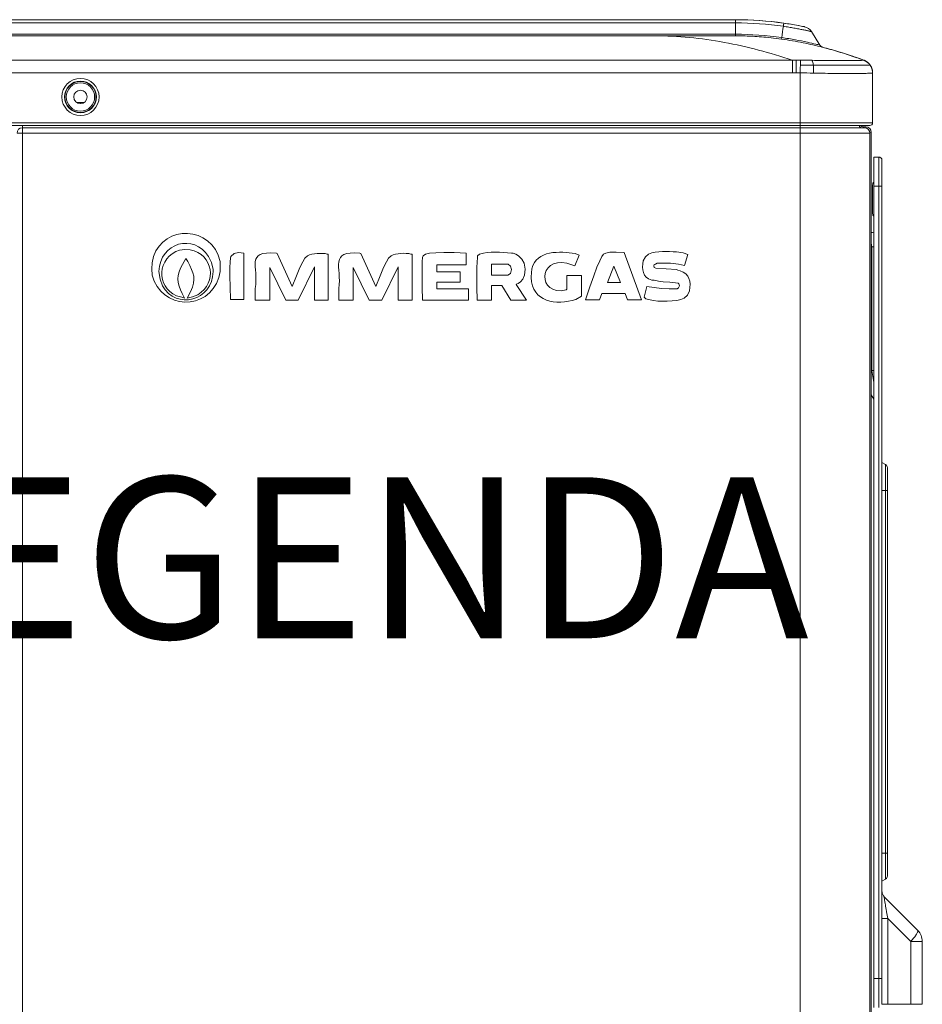
# Model space of a CAD drawing. Units: millimetres. Extents: x -81 to 1567, y 1375 to 2665.
# Drawn here: x 987 to 1322, y 2034 to 2401 of the extents above; entities that cross this region are included whole.
import ezdxf
from ezdxf.enums import TextEntityAlignment as Align

# ---------------------------------------------------------------- set-up
doc = ezdxf.new("R2010")
doc.units = ezdxf.units.MM
doc.layers.get('0').update_dxf_attribs({"lineweight": 15})
doc.layers.add('1', color=7, linetype='Continuous', lineweight=15)
doc.layers.add('Etichetta', color=6, linetype='Continuous', lineweight=15)
doc.styles.add('Etichette', font='arial.ttf', dxfattribs={"height": 60})

msp = doc.modelspace()

# ---------------------------------------------------------------- linework, layer by layer
at = {"linetype": 'Continuous'}
for p, q in [((-30, 2400.9), (1253.06, 2400.9)), ((1253, 2399.73), (-30, 2399.73)), ((1253, 2400.9), (1253, 2395.48)), ((1270.82, 2398.58), (1270.8, 2398.44)), ((1270.83, 2398.65), (1270.82, 2398.58)), ((1270.84, 2399.62), (1270.96, 2399.6)), ((1270.96, 2399.6), (1270.95, 2399.6)), ((1271.03, 2399.59), (1270.96, 2399.6)), ((1270.96, 2399.6), (1271.03, 2399.59)), ((1276.3, 2398.73), (1276.32, 2398.73)), ((1276.3, 2398.73), (1276.38, 2398.72)), ((1276.3, 2398.73), (1276.38, 2398.72)), ((1276.3, 2398.73), (1276.38, 2398.72)), ((1276.38, 2398.72), (1276.32, 2398.73)), ((1276.35, 2398.73), (1276.32, 2398.73)), ((1276.38, 2398.72), (1276.35, 2398.73)), ((1276.38, 2398.72), (1276.4, 2398.72)), ((1276.4, 2398.72), (1276.42, 2398.71)), ((1276.43, 2398.71), (1276.4, 2398.72)), ((1276.42, 2398.71), (1276.43, 2398.71)), ((1276.46, 2398.7), (1276.43, 2398.71)), ((1278.59, 2398.3), (1278.5, 2398.31)), ((1278.61, 2398.29), (1278.59, 2398.3)), ((1278.61, 2398.29), (1278.64, 2398.29)), ((-30, 2395.48), (1253, 2395.48)), ((1223, 2394.9), (0, 2394.9)), ((1227.01, 2394.9), (1223, 2394.9)), ((1233.89, 2394.9), (1227.01, 2394.9)), ((1243.98, 2394.9), (1233.89, 2394.9)), ((1244.21, 2394.9), (1243.98, 2394.9)), ((1250.18, 2394.9), (1244.21, 2394.9)), ((1252.13, 2394.9), (1250.18, 2394.9)), ((1253, 2394.9), (1252.13, 2394.9)), ((1253, 2394.78), (1253, 2395.48)), ((1253, 2394.9), (1254.05, 2394.89)), ((1253.59, 2394.9), (1254.25, 2394.89)), ((1255.31, 2394.87), (1256.02, 2394.86)), ((1281.22, 2396.49), (1284.39, 2391.4)), ((1284.38, 2391.41), (1284.35, 2391.42)), ((1284.39, 2391.4), (1284.35, 2391.41)), ((1284.39, 2391.4), (1284.39, 2391.41)), ((1284.44, 2391.33), (1284.39, 2391.4)), ((1284.4, 2391.39), (1284.39, 2391.4)), ((1285.16, 2390.69), (1285.09, 2390.73)), ((1285.48, 2390.61), (1285.14, 2390.7)), ((1286.08, 2390.46), (1285.48, 2390.61)), ((1274.13, 2385.81), (440, 2385.82)), ((1277, 2381.09), (1277.12, 2385.81)), ((1299.11, 2386.39), (1297.7, 2386.88)), ((1299.61, 2386.21), (1298.87, 2386.47)), ((1300.7, 2385.82), (1299.11, 2386.39)), ((1300.7, 2385.81), (1299.61, 2386.21)), ((1300.71, 2385.82), (1300.7, 2385.81)), ((1300.7, 2385.82), (1300.7, 2385.81)), ((1300.71, 2385.82), (1300.7, 2385.82)), ((1300.7, 2385.82), (1300.71, 2385.82)), ((1300.72, 2385.81), (1300.71, 2385.82)), ((1300.72, 2385.81), (1300.71, 2385.82)), ((1300.71, 2385.82), (1300.72, 2385.81)), ((1300.79, 2385.78), (1300.72, 2385.81)), ((1300.87, 2385.75), (1300.79, 2385.78)), ((1300.95, 2385.72), (1300.86, 2385.75)), ((1301.03, 2385.68), (1300.94, 2385.72)), ((1301.11, 2385.65), (1301.02, 2385.69)), ((1301.19, 2385.61), (1301.09, 2385.65)), ((1302.12, 2385.01), (1302.02, 2385.09)), ((1302.2, 2384.95), (1302.11, 2385.02)), ((1302.28, 2384.88), (1302.19, 2384.95)), ((1302.36, 2384.81), (1302.27, 2384.89)), ((1303.1, 2383.97), (1303.06, 2384.04)), ((1303.12, 2383.94), (1303.1, 2383.97)), ((1303.12, 2383.94), (1303.11, 2383.95)), ((1303.12, 2383.94), (1303.11, 2383.95)), ((1303.17, 2383.88), (1303.12, 2383.94)), ((1303.24, 2383.77), (1303.17, 2383.88)), ((440, 2381.12), (1274.19, 2381.11)), ((1277, 1556.83), (1277, 2381.09)), ((1303.99, 2381.35), (1303.99, 2381.48)), ((1304, 2381.12), (1304, 2381.14)), ((1304, 2381.12), (1304, 2381.11)), ((1304, 2381.12), (1304, 2381.11)), ((1304, 2381.11), (1304, 2381.11)), ((1304, 2362.51), (1304, 2381.11)), ((1007.74, 2370.11), (1010.67, 2370.11)), ((-81, 2362.51), (1304, 2362.51)), ((-80, 2361.51), (1303, 2361.51)), ((987.6, 2361.51), (987.6, 1560.83)), ((1303, 2358.66), (985.6, 2358.66)), ((987.6, 2360.66), (1301, 2360.66)), ((1300.5, 2361.02), (1301.5, 2361.02)), ((1300.5, 2361.02), (1300.5, 2360.66)), ((1301.5, 2360.59), (1301.5, 2361.02)), ((1303.5, 2359.02), (1302.97, 2359.02)), ((1303, 2358.66), (1303, 1560.83)), ((1303.5, 2359.02), (1303.5, 1563.23)), ((1306.3, 2349.73), (1304.5, 2349.73)), ((1304.5, 2349.73), (1304.5, 2338.93)), ((1306.3, 2033.03), (1306.3, 2349.73)), ((1307.5, 2348.53), (1307.5, 2338.93)), ((1304, 2339.39), (1304, 2328.67)), ((1304.5, 2338.93), (1307.5, 2338.93)), ((1304.5, 2338.93), (1304.5, 2033.03)), ((1307.5, 2034.23), (1307.5, 2338.93)), ((1303.7, 2316.35), (1303.5, 2317.83)), ((1303.5, 2316.4), (1303.7, 2316.35)), ((1304.5, 2316.35), (1303.7, 2316.35)), ((1303.7, 2270.29), (1303.7, 2316.35)), ((1303.7, 2270.29), (1303.5, 2270.61)), ((1303.7, 2270.29), (1304.5, 2270.29)), ((1304.5, 2265.82), (1303.7, 2270.29)), ((1304.5, 2259.55), (1303.5, 2261.16)), ((1307.5, 2236), (1308.85, 2235.22)), ((1308.85, 2080.86), (1308.85, 2235.22)), ((1309.5, 2081.99), (1309.5, 2234.1)), ((1309.5, 2225.54), (1307.5, 2225.54)), ((1307.5, 2090.54), (1309.5, 2090.54)), ((1308.85, 2080.86), (1307.5, 2080.08)), ((1320.8, 2061.76), (1308.38, 2074.19)), ((1309.72, 2066.14), (1307.5, 2066.14)), ((1309.72, 2066.14), (1318.2, 2057.66)), ((1309.72, 2066.14), (1309.72, 2034.23)), ((1322.5, 2057.66), (1318.2, 2057.66)), ((1318.2, 2034.23), (1318.2, 2057.66)), ((1322.5, 2057.66), (1322.5, 2034.23)), ((1304.5, 2043.83), (1307.5, 2043.83)), ((1307.5, 2034.23), (1322.5, 2034.23))]:
    msp.add_line(p, q, dxfattribs=at)
for points in [[(1255.31, 2394.87), (1254.66, 2394.88), (1254.02, 2394.89)], [(1298.12, 2386.73), (1297.37, 2387), (1296.61, 2387.26), (1295.84, 2387.52), (1295.07, 2387.77), (1294.29, 2388.03), (1293.51, 2388.28), (1292.72, 2388.53), (1291.92, 2388.78), (1291.12, 2389.02), (1290.31, 2389.27), (1289.49, 2389.51), (1288.67, 2389.74), (1287.84, 2389.98), (1287, 2390.21), (1286.16, 2390.43), (1285.3, 2390.66), (1284.44, 2390.87), (1283.58, 2391.09), (1282.7, 2391.3), (1281.81, 2391.51), (1280.92, 2391.71), (1280.01, 2391.92), (1279.08, 2392.11), (1278.14, 2392.31), (1277.18, 2392.5), (1276.2, 2392.68), (1275.21, 2392.87), (1274.21, 2393.04), (1273.2, 2393.21), (1272.18, 2393.37), (1271.16, 2393.53), (1270.15, 2393.67), (1269.15, 2393.81), (1268.15, 2393.94), (1267.18, 2394.05), (1266.22, 2394.16), (1265.28, 2394.26), (1264.37, 2394.35), (1263.49, 2394.43), (1262.64, 2394.5), (1261.8, 2394.56), (1261, 2394.62), (1260.22, 2394.67), (1259.46, 2394.72), (1258.72, 2394.75), (1258.01, 2394.79), (1257.31, 2394.81), (1256.63, 2394.84), (1255.96, 2394.86)], [(1284.42, 2391.36), (1284.41, 2391.38), (1284.4, 2391.39)], [(1284.46, 2391.3), (1284.45, 2391.31), (1284.44, 2391.33), (1284.43, 2391.34)], [(1285.03, 2390.77), (1284.98, 2390.8), (1284.93, 2390.83), (1284.88, 2390.87), (1284.84, 2390.9), (1284.79, 2390.94), (1284.75, 2390.98), (1284.71, 2391.02), (1284.66, 2391.06), (1284.62, 2391.1), (1284.59, 2391.14), (1284.55, 2391.19), (1284.51, 2391.23), (1284.48, 2391.28), (1284.44, 2391.33)], [(1285.14, 2390.7), (1285.13, 2390.7), (1285.12, 2390.71), (1285.11, 2390.71), (1285.1, 2390.72), (1285.09, 2390.72), (1285.08, 2390.73), (1285.07, 2390.74), (1285.06, 2390.74), (1285.05, 2390.75), (1285.04, 2390.75), (1285.03, 2390.76), (1285.02, 2390.77), (1285.01, 2390.77), (1285, 2390.78), (1284.99, 2390.79), (1284.98, 2390.79), (1284.97, 2390.8), (1284.96, 2390.81), (1284.95, 2390.81), (1284.94, 2390.82), (1284.93, 2390.83), (1284.92, 2390.83), (1284.91, 2390.84), (1284.9, 2390.85), (1284.89, 2390.86), (1284.88, 2390.87), (1284.87, 2390.87), (1284.86, 2390.88), (1284.85, 2390.89), (1284.83, 2390.9), (1284.82, 2390.91), (1284.81, 2390.92), (1284.8, 2390.93), (1284.79, 2390.93), (1284.78, 2390.94), (1284.77, 2390.95), (1284.76, 2390.96), (1284.75, 2390.97), (1284.74, 2390.98), (1284.73, 2390.99), (1284.72, 2391), (1284.71, 2391.01), (1284.69, 2391.02), (1284.68, 2391.03), (1284.67, 2391.04), (1284.66, 2391.06), (1284.65, 2391.07), (1284.64, 2391.08), (1284.63, 2391.09), (1284.62, 2391.1), (1284.61, 2391.11), (1284.6, 2391.13), (1284.59, 2391.14), (1284.58, 2391.15), (1284.57, 2391.16), (1284.55, 2391.17), (1284.54, 2391.19), (1284.53, 2391.2), (1284.52, 2391.21), (1284.51, 2391.23), (1284.5, 2391.24), (1284.49, 2391.26), (1284.48, 2391.27), (1284.47, 2391.28)], [(1285.18, 2390.69), (1285.13, 2390.71), (1285.08, 2390.74), (1285.03, 2390.77)], [(1297.7, 2386.88), (1297.01, 2387.12), (1296.32, 2387.36), (1295.62, 2387.59), (1294.92, 2387.83), (1294.21, 2388.06), (1293.5, 2388.29), (1292.78, 2388.51), (1292.06, 2388.74), (1291.33, 2388.96), (1290.6, 2389.18), (1289.86, 2389.4), (1289.11, 2389.62), (1288.36, 2389.83), (1287.61, 2390.04), (1286.85, 2390.25), (1286.08, 2390.46)], [(1302.02, 2385.09), (1301.94, 2385.15), (1301.85, 2385.21), (1301.77, 2385.27), (1301.68, 2385.33), (1301.6, 2385.38), (1301.52, 2385.43), (1301.43, 2385.48), (1301.35, 2385.52), (1301.27, 2385.57), (1301.17, 2385.62)], [(1302.04, 2385.08), (1301.96, 2385.13), (1301.88, 2385.19), (1301.8, 2385.25), (1301.73, 2385.3), (1301.65, 2385.35), (1301.57, 2385.4), (1301.49, 2385.45), (1301.41, 2385.49), (1301.33, 2385.54), (1301.25, 2385.58)], [(1302.95, 2384.18), (1302.88, 2384.26), (1302.82, 2384.34), (1302.75, 2384.42), (1302.68, 2384.5), (1302.6, 2384.58), (1302.52, 2384.65), (1302.44, 2384.73), (1302.35, 2384.82)], [(1303.99, 2381.47), (1303.97, 2381.59), (1303.96, 2381.71), (1303.94, 2381.83), (1303.92, 2381.96), (1303.9, 2382.08), (1303.87, 2382.2), (1303.84, 2382.33), (1303.81, 2382.45), (1303.78, 2382.57), (1303.74, 2382.69), (1303.7, 2382.82), (1303.65, 2382.93), (1303.6, 2383.05), (1303.55, 2383.17), (1303.5, 2383.28), (1303.44, 2383.4), (1303.39, 2383.51), (1303.33, 2383.61), (1303.27, 2383.72), (1303.2, 2383.82), (1303.14, 2383.92), (1303.07, 2384.01), (1303, 2384.11), (1302.93, 2384.2), (1302.86, 2384.28), (1302.79, 2384.37), (1302.72, 2384.45), (1302.65, 2384.53), (1302.58, 2384.6), (1302.5, 2384.68), (1302.43, 2384.75)], [(1303.99, 2381.48), (1303.98, 2381.52), (1303.98, 2381.56), (1303.98, 2381.59), (1303.97, 2381.63), (1303.97, 2381.67), (1303.96, 2381.71), (1303.96, 2381.74), (1303.95, 2381.78), (1303.95, 2381.82), (1303.94, 2381.86), (1303.94, 2381.9), (1303.93, 2381.94), (1303.92, 2381.98), (1303.92, 2382.02), (1303.91, 2382.06), (1303.9, 2382.1), (1303.89, 2382.14), (1303.88, 2382.18), (1303.87, 2382.23), (1303.86, 2382.27), (1303.85, 2382.31), (1303.84, 2382.36), (1303.83, 2382.4), (1303.82, 2382.45), (1303.81, 2382.49), (1303.79, 2382.54), (1303.78, 2382.58), (1303.77, 2382.63), (1303.75, 2382.67), (1303.74, 2382.72), (1303.72, 2382.77), (1303.7, 2382.81), (1303.69, 2382.86), (1303.67, 2382.9), (1303.65, 2382.95), (1303.63, 2383), (1303.61, 2383.05), (1303.59, 2383.09), (1303.57, 2383.14), (1303.55, 2383.19), (1303.53, 2383.24), (1303.51, 2383.28), (1303.48, 2383.33), (1303.46, 2383.38), (1303.43, 2383.43), (1303.41, 2383.48), (1303.38, 2383.53), (1303.35, 2383.58), (1303.32, 2383.63), (1303.29, 2383.68), (1303.26, 2383.73)], [(1303.99, 2381.37), (1303.99, 2381.41), (1303.99, 2381.44)], [(1304, 2381.11), (1304, 2381.23), (1303.99, 2381.37)], [(1304, 2381.26), (1304, 2381.28), (1303.99, 2381.32)]]:
    msp.add_lwpolyline(points, dxfattribs=at)
for radius in [6.92, 5.92, 5.78, 5.28, 2.5]:
    msp.add_circle((1009.21, 2372.13), radius, dxfattribs=at)
for centre, radius, start, end in [((1252.78, 2272.67), 128.23, 81.8529, 89.9019), ((1252.79, 2272.76), 126.96, 81.8427, 89.9041), ((1252.78, 2272.75), 128.15, 81.9022, 89.8756), ((1251.2, 2261.12), 139.88, 79.659, 81.8849), ((1251.2, 2261.09), 139.92, 79.6637, 81.8518), ((1251.38, 2262.19), 138.8, 79.6584, 81.8605), ((1250.4, 2256.69), 144.38, 78.7756, 79.6346), ((1277.83, 2394.37), 4, 31.9466, 78.2884), ((1253, 2283.17), 111.73, 89.6956, 89.9999), ((1252.99, 2281.97), 112.92, 89.1497, 89.3595), ((1252.98, 2281.57), 113.33, 88.96, 89.1497), ((1252.97, 2280.89), 114.01, 88.5875, 88.8643), ((1286.08, 2392.47), 2, 212.2241, 212.4892), ((1286.08, 2392.46), 2, 211.9633, 212.2302), ((1286.08, 2392.47), 2, 212.4731, 215.5084), ((1286.09, 2392.46), 2, 214.3472, 215.5895), ((1286.08, 2392.47), 2, 238.0948, 243.087), ((1287.91, 3476.92), 1092.99, 269.43167, 269.68547), ((1239.09, 2216.18), 180.48, 70.0405, 70.6397), ((1299.14, 2381.51), 4.58, 69.3678, 69.8045), ((1300.66, 2385.65), 0.174, 67.4829, 69.8528), ((1299.13, 2381.47), 4.63, 68.5891, 69.3673), ((1299.33, 2381.34), 4.59, 35.1224, 36.4575), ((1299.24, 2381.28), 4.71, 33.2218, 34.4777), ((1275.1, 2308.66), 72.46, 89.6114, 90.715), ((1275.12, 2310.43), 70.68, 88.4788, 89.6222), ((1303.33, 3690.12), 1309.29, 268.84773, 269.06878), ((1299.4, 2381.12), 4.6, 0.0033, 1.4543), ((1299.42, 2381.11), 4.58, 0.1475, 0.7339), ((1008.62, 2372.13), 2.6, 286.2545, 308.8605), ((1300, 2361.66), 1, 188.604, 270), ((1300.5, 2362.02), 1, 210.6427, 270), ((1303, 2362.51), 1, 270, 0), ((987.6, 2358.66), 2, 90, 180), ((1301, 2358.66), 2, 0, 90), ((1301.5, 2359.02), 2, 0, 90), ((1306.3, 2348.53), 1.2, 4.0076, 90), ((1306.3, 2348.54), 1.2, 83.9554, 89.9811), ((1306.3, 2348.53), 1.2, 0.0189, 6.0446), ((1305.3, 2339.39), 1.3, 127.9847, 180), ((1305.3, 2328.67), 1.3, 180, 232.0153), ((1303.7, 2324.42), 2.8, 265.9033, 286.6023), ((1308.2, 2234.1), 1.3, 0, 60), ((1308.2, 2081.99), 1.3, 300, 0), ((1310.5, 2076.31), 3, 183.329, 225), ((1316.7, 2057.66), 5.8, 0, 45)]:
    msp.add_arc(centre, radius, start, end, dxfattribs=at)
for points in [[(1270.8, 2398.44), (1270.61, 2397.03), (1270.41, 2395.63), (1270.21, 2394.22)], [(1253, 2395.48), (1258.75, 2395.48), (1264.51, 2395.04), (1270.21, 2394.22)], [(1285.14, 2390.7), (1284.84, 2390.86), (1284.57, 2391.11), (1284.39, 2391.4)], [(1285.02, 2390.77), (1284.8, 2390.91), (1284.6, 2391.1), (1284.45, 2391.31)], [(1285.06, 2390.75), (1284.83, 2390.89), (1284.62, 2391.08), (1284.46, 2391.3)], [(1274.16, 2385.79), (1274.15, 2385.79), (1274.14, 2385.8), (1274.13, 2385.81)], [(1274.16, 2385.79), (1274.65, 2385.8), (1275.14, 2385.82), (1275.62, 2385.82)], [(1275.62, 2385.82), (1276.12, 2385.82), (1276.62, 2385.82), (1277.12, 2385.81)], [(1300.63, 2385.81), (1300.65, 2385.82), (1300.67, 2385.82), (1300.69, 2385.82)], [(1303.18, 2383.86), (1303.65, 2383.13), (1303.94, 2382.26), (1303.99, 2381.4)], [(1304, 2381.09), (1304, 2381.14), (1304, 2381.19), (1304, 2381.23)]]:
    msp.add_open_spline(points, degree=3, dxfattribs=at)
for points, knots in [([(1281.22, 2396.49), (1281.21, 2396.49), (1281.19, 2396.49), (1281.15, 2396.5), (1281.08, 2396.51), (1280.94, 2396.54), (1280.71, 2396.6), (1280.35, 2396.67), (1279.91, 2396.77), (1279.38, 2396.88), (1278.76, 2397), (1277.8, 2397.2), (1276.45, 2397.46), (1274.68, 2397.79), (1272.78, 2398.12), (1271.47, 2398.33), (1270.8, 2398.44)], [0, 0, 0, 0, 0.001504, 0.005548, 0.012094, 0.021094, 0.046257, 0.080609, 0.123708, 0.17509, 0.234283, 0.300784, 0.452882, 0.624556, 0.809071, 1, 1, 1, 1]), ([(1270.95, 2399.6), (1270.96, 2399.6), (1270.94, 2399.57), (1270.95, 2399.53), (1270.93, 2399.45), (1270.92, 2399.34), (1270.9, 2399.21), (1270.87, 2398.97), (1270.85, 2398.78), (1270.83, 2398.65)], [0, 0, 0, 0, 0.016969, 0.066973, 0.148924, 0.261716, 0.404268, 0.575535, 1, 1, 1, 1]), ([(1223, 2394.9), (1231.62, 2394.9), (1249.01, 2393.12), (1265.83, 2388.59), (1274.13, 2385.81)], [0, 0, 0, 0, 0.496263, 1, 1, 1, 1]), ([(1270.12, 2393.68), (1270.12, 2393.7), (1270.15, 2393.88), (1270.19, 2394.06), (1270.21, 2394.22)], [0, 0, 0, 0, 0.139979, 1, 1, 1, 1]), ([(1284.35, 2391.41), (1283.88, 2391.54), (1282.36, 2391.92), (1279.36, 2392.61), (1275.13, 2393.47), (1271.93, 2393.98), (1270.21, 2394.22)], [0, 0, 0, 0, 0.101661, 0.325442, 0.639201, 1, 1, 1, 1]), ([(1274.16, 2385.79), (1274.18, 2385.68), (1274.17, 2385.44), (1274.18, 2385.02), (1274.18, 2384.52), (1274.18, 2383.7), (1274.19, 2382.56), (1274.19, 2381.61), (1274.19, 2381.11)], [0, 0, 0, 0, 0.068641, 0.15829, 0.266539, 0.391654, 0.681621, 1, 1, 1, 1]), ([(1275.62, 2385.82), (1275.62, 2385.58), (1275.62, 2384.97), (1275.6, 2383.4), (1275.6, 2382.07), (1275.59, 2381.11)], [0, 0, 0, 0, 0.154816, 0.38903, 1, 1, 1, 1]), ([(1277.12, 2385.81), (1277.49, 2385.81), (1278.94, 2385.79), (1280.39, 2385.78), (1281.47, 2385.77)], [0, 0, 0, 0, 0.251796, 1, 1, 1, 1]), ([(1281.47, 2385.77), (1282.76, 2385.75), (1285.24, 2385.74), (1288.82, 2385.73), (1292.05, 2385.72), (1294.85, 2385.72), (1296.87, 2385.72), (1298.22, 2385.73), (1299.01, 2385.74), (1299.64, 2385.75), (1300.11, 2385.76), (1300.42, 2385.79), (1300.58, 2385.8), (1300.63, 2385.81)], [0, 0, 0, 0, 0.201075, 0.389382, 0.559697, 0.707101, 0.82749, 0.876568, 0.917758, 0.950818, 0.975585, 0.991955, 1, 1, 1, 1]), ([(1281.47, 2385.77), (1281.52, 2385.67), (1281.62, 2385.44), (1281.79, 2384.84), (1281.87, 2384.32), (1281.91, 2383.95)], [0, 0, 0, 0, 0.167483, 0.393601, 1, 1, 1, 1]), ([(1281.91, 2383.95), (1283.35, 2383.94), (1286.13, 2383.93), (1290.12, 2383.92), (1293.72, 2383.91), (1296.44, 2383.91), (1298.34, 2383.91), (1299.53, 2383.92), (1300.56, 2383.92), (1301.42, 2383.93), (1302.02, 2383.93), (1302.41, 2383.94), (1302.63, 2383.95), (1302.81, 2383.95), (1302.94, 2383.96), (1303.02, 2383.97), (1303.07, 2383.97), (1303.08, 2383.98)], [0, 0, 0, 0, 0.203369, 0.393629, 0.565875, 0.7145, 0.778454, 0.835024, 0.883776, 0.924258, 0.956218, 0.968975, 0.979571, 0.987988, 0.994206, 0.998207, 1, 1, 1, 1]), ([(1281.91, 2383.95), (1281.97, 2383.48), (1282.04, 2382.5), (1282.06, 2381.51), (1282.05, 2381)], [0, 0, 0, 0, 0.475488, 1, 1, 1, 1]), ([(1303.08, 2383.98), (1302.93, 2384.19), (1302.26, 2384.98), (1301.36, 2385.56), (1300.63, 2385.81)], [0, 0, 0, 0, 0.251405, 1, 1, 1, 1]), ([(1300.69, 2385.82), (1300.7, 2385.82), (1300.7, 2385.81), (1300.71, 2385.81), (1300.72, 2385.81)], [0, 0, 0, 0, 0.445514, 1, 1, 1, 1]), ([(1304, 2381.11), (1304, 2382.12), (1303.36, 2384.18), (1301.64, 2385.47), (1300.69, 2385.82)], [0, 0, 0, 0, 0.499343, 1, 1, 1, 1]), ([(1300.72, 2385.81), (1300.73, 2385.81), (1300.73, 2385.8), (1300.74, 2385.8), (1300.74, 2385.8)], [0, 0, 0, 0, 0.493885, 1, 1, 1, 1]), ([(1304, 2381.11), (1304, 2382.11), (1303.37, 2384.14), (1301.68, 2385.44), (1300.75, 2385.79)], [0, 0, 0, 0, 0.499998, 1, 1, 1, 1]), ([(1304, 2381.12), (1304, 2382.1), (1303.39, 2384.12), (1301.73, 2385.42), (1300.81, 2385.78)], [0, 0, 0, 0, 0.5, 1, 1, 1, 1]), ([(1300.81, 2385.78), (1301.71, 2385.42), (1303.34, 2384.16), (1303.97, 2382.2), (1304, 2381.23)], [0, 0, 0, 0, 0.499998, 1, 1, 1, 1]), ([(1304, 2381.23), (1303.99, 2381.43), (1303.9, 2382.4), (1303.52, 2383.35), (1303.08, 2383.98)], [0, 0, 0, 0, 0.203986, 1, 1, 1, 1]), ([(1303.08, 2383.97), (1303.08, 2383.98), (1303.09, 2383.98), (1303.09, 2383.98), (1303.09, 2383.98)], [0, 0, 0, 0, 0.574744, 1, 1, 1, 1]), ([(1303.1, 2383.97), (1303.11, 2383.96), (1303.11, 2383.96), (1303.11, 2383.96), (1303.11, 2383.95)], [0, 0, 0, 0, 0.510199, 1, 1, 1, 1]), ([(1303.11, 2383.95), (1303.11, 2383.95), (1303.12, 2383.95), (1303.12, 2383.94), (1303.12, 2383.94)], [0, 0, 0, 0, 0.667429, 1, 1, 1, 1]), ([(1303.97, 2381.06), (1303.9, 2381.04), (1303.7, 2381.02), (1303.32, 2380.98), (1302.75, 2380.95), (1302, 2380.92), (1301.07, 2380.9), (1299.51, 2380.88), (1297.19, 2380.86), (1294, 2380.87), (1290.33, 2380.89), (1286.3, 2380.93), (1283.49, 2380.97), (1282.05, 2381)], [0, 0, 0, 0, 0.009408, 0.027193, 0.053302, 0.087575, 0.129781, 0.179632, 0.300843, 0.447852, 0.616583, 0.802352, 1, 1, 1, 1]), ([(1304, 2381.09), (1304, 2381.08), (1303.98, 2381.07), (1303.97, 2381.07), (1303.97, 2381.06)], [0, 0, 0, 0, 0.633791, 1, 1, 1, 1]), ([(1307.49, 2348.66), (1307.46, 2348.92), (1307.22, 2349.45), (1306.69, 2349.7), (1306.42, 2349.73)], [0, 0, 0, 0, 0.5, 1, 1, 1, 1]), ([(1308.38, 2074.19), (1308.34, 2074.23), (1308.34, 2073.91), (1308.37, 2073.74), (1308.42, 2073.32), (1308.48, 2072.88), (1308.6, 2072.16), (1308.76, 2071.19), (1308.98, 2069.97), (1309.3, 2068.28), (1309.55, 2067), (1309.72, 2066.14)], [0, 0, 0, 0, 0.021229, 0.055146, 0.102344, 0.159719, 0.224419, 0.367628, 0.521011, 0.679193, 1, 1, 1, 1]), ([(1318.2, 2057.66), (1318.63, 2058.12), (1319.22, 2058.8), (1319.92, 2059.7), (1320.32, 2060.29), (1320.63, 2060.8), (1320.81, 2061.21), (1320.89, 2061.53), (1320.85, 2061.71), (1320.8, 2061.76)], [0, 0, 0, 0, 0.376431, 0.541898, 0.685874, 0.804635, 0.895697, 0.958825, 1, 1, 1, 1])]:
    msp.add_open_spline(points, degree=3, knots=knots, dxfattribs=at)
at = {"layer": '1', "ltscale": 6}
for p, q in [((1066.43, 2313.81), (1065.22, 2312.77)), ((1068, 2314.2), (1066.43, 2313.81)), ((1070.03, 2313.98), (1068, 2314.2)), ((1070.03, 2313.98), (1070.03, 2296.71)), ((1087.94, 2301.54), (1082.4, 2313.81)), ((1113.53, 2313.81), (1119.16, 2301.54)), ((1139.1, 2313.92), (1137.63, 2313.54)), ((1141.42, 2314.07), (1139.1, 2313.92)), ((1144.46, 2314.2), (1141.42, 2314.07)), ((1148.34, 2314.2), (1144.46, 2314.2)), ((1152.77, 2313.98), (1148.34, 2314.2)), ((1152.77, 2309.63), (1152.77, 2313.98)), ((1170.3, 2313.92), (1169.85, 2313.98)), ((1171.24, 2313.54), (1170.3, 2313.92)), ((1204.67, 2313.98), (1203.85, 2313.54)), ((1206.24, 2314.34), (1204.67, 2313.98)), ((1208.55, 2314.34), (1206.24, 2314.34)), ((1211.6, 2314.2), (1208.55, 2314.34)), ((1217.96, 2296.6), (1211.6, 2314.2)), ((1064.94, 2310.77), (1064.86, 2308.46)), ((1065.05, 2312.13), (1064.94, 2310.77)), ((1065.22, 2312.77), (1065.05, 2312.13)), ((1101.42, 2313.54), (1101.42, 2296.43)), ((1122.02, 2308.57), (1123.13, 2310.77)), ((1123.13, 2310.77), (1123.87, 2312.13)), ((1132.63, 2296.43), (1132.63, 2313.54)), ((1136.52, 2312.35), (1136.42, 2310.83)), ((1136.42, 2310.83), (1136.42, 2301.26)), ((1136.7, 2312.99), (1136.52, 2312.35)), ((1137.63, 2313.54), (1136.7, 2312.99)), ((1156.84, 2310.77), (1156.73, 2308.46)), ((1156.92, 2312.24), (1156.84, 2310.77)), ((1157.01, 2312.99), (1156.92, 2312.24)), ((1172.26, 2312.9), (1171.24, 2313.54)), ((1173.45, 2311.76), (1172.26, 2312.9)), ((1174.38, 2310.19), (1173.45, 2311.76)), ((1174.66, 2307.97), (1174.38, 2310.19)), ((1193.21, 2309.26), (1194.78, 2313.16)), ((1202.54, 2311.11), (1201.43, 2308.73)), ((1203.28, 2312.77), (1202.54, 2311.11)), ((1203.85, 2313.54), (1203.28, 2312.77)), ((1234.03, 2309.37), (1235.23, 2313.42)), ((1064.86, 2308.46), (1064.86, 2305.42)), ((1079.72, 2296.43), (1079.72, 2308.62)), ((1079.72, 2308.62), (1085.63, 2296.43)), ((1096.26, 2308.83), (1090.25, 2296.43)), ((1096.26, 2296.43), (1096.26, 2308.83)), ((1116.66, 2296.43), (1110.75, 2308.62)), ((1110.75, 2296.43), (1110.75, 2308.62)), ((1120.73, 2305.48), (1122.02, 2308.57)), ((1121.37, 2296.43), (1127.46, 2308.83)), ((1127.46, 2308.83), (1127.46, 2296.43)), ((1141.88, 2306.99), (1141.88, 2309.63)), ((1141.88, 2309.63), (1152.77, 2309.63)), ((1150.55, 2306.99), (1141.88, 2306.99)), ((1150.55, 2303.11), (1150.55, 2306.99)), ((1156.73, 2308.46), (1156.73, 2301.26)), ((1162.2, 2305.75), (1162.2, 2309.91)), ((1162.2, 2309.91), (1168.38, 2309.91)), ((1169.2, 2306.4), (1168.27, 2305.75)), ((1168.38, 2309.91), (1169.2, 2309.11)), ((1169.2, 2309.11), (1169.58, 2307.81)), ((1169.58, 2307.81), (1169.2, 2306.4)), ((1174.46, 2305.75), (1174.66, 2307.97)), ((1201.43, 2308.73), (1200.24, 2305.48)), ((1205.32, 2302.98), (1207.72, 2309.11)), ((1207.72, 2309.11), (1210.21, 2302.98)), ((1222.58, 2309.2), (1222.76, 2309.76)), ((1222.76, 2308.62), (1222.58, 2309.2)), ((1222.76, 2309.76), (1223.23, 2309.91)), ((1223.31, 2308.34), (1222.76, 2308.62)), ((1223.31, 2308.34), (1231.07, 2307.81)), ((1064.86, 2305.42), (1064.94, 2301.42)), ((1119.16, 2301.54), (1120.73, 2305.48)), ((1141.88, 2303.11), (1150.55, 2303.11)), ((1141.88, 2303.11), (1141.88, 2300.61)), ((1168.27, 2305.75), (1162.2, 2305.75)), ((1172.16, 2302.61), (1172.98, 2303.26)), ((1172.98, 2303.26), (1173.81, 2304.3)), ((1173.81, 2304.3), (1174.46, 2305.75)), ((1190.18, 2305.69), (1190.18, 2300.51)), ((1195.62, 2305.69), (1190.18, 2305.69)), ((1195.62, 2305.69), (1195.62, 2297.9)), ((1200.24, 2305.48), (1198.76, 2301.42)), ((1210.21, 2302.98), (1205.32, 2302.98)), ((1223.31, 2303.75), (1224.34, 2303.54)), ((1224.34, 2303.54), (1226.1, 2303.26)), ((1226.1, 2303.26), (1228.49, 2303.11)), ((1228.49, 2303.11), (1231.63, 2302.72)), ((1231.63, 2302.72), (1231.91, 2302.57)), ((1064.94, 2301.42), (1065.05, 2296.71)), ((1136.42, 2301.26), (1136.52, 2296.43)), ((1153.6, 2300.61), (1141.88, 2300.61)), ((1153.6, 2300.61), (1153.6, 2296.43)), ((1156.73, 2301.26), (1156.84, 2296.43)), ((1162.2, 2301.97), (1162.2, 2296.43)), ((1162.2, 2301.97), (1165.98, 2301.97)), ((1169.39, 2296.43), (1165.98, 2301.97)), ((1171.33, 2302.34), (1171.52, 2302.45)), ((1175.2, 2296.43), (1171.33, 2302.34)), ((1171.52, 2302.45), (1172.16, 2302.61)), ((1198.76, 2301.42), (1197.1, 2296.6)), ((1218.98, 2297.53), (1219.99, 2301.54)), ((1222.76, 2301.16), (1219.99, 2301.54)), ((1225.43, 2300.77), (1222.76, 2301.16)), ((1228.31, 2300.61), (1225.43, 2300.77)), ((1231.26, 2300.68), (1228.31, 2300.61)), ((1231.82, 2301), (1231.26, 2300.68)), ((1232.1, 2301.8), (1231.82, 2301)), ((1231.91, 2302.57), (1232.1, 2301.8)), ((1070.03, 2296.71), (1065.05, 2296.71)), ((1079.72, 2296.43), (1074.27, 2296.43)), ((1085.63, 2296.43), (1090.25, 2296.43)), ((1096.26, 2296.43), (1101.42, 2296.43)), ((1110.75, 2296.43), (1105.4, 2296.43)), ((1121.37, 2296.43), (1116.66, 2296.43)), ((1127.46, 2296.43), (1132.63, 2296.43)), ((1153.6, 2296.43), (1136.52, 2296.43)), ((1162.2, 2296.43), (1156.84, 2296.43)), ((1169.39, 2296.43), (1175.2, 2296.43)), ((1202.35, 2296.6), (1197.1, 2296.6)), ((1203.28, 2298.93), (1202.35, 2296.6)), ((1203.28, 2298.93), (1211.96, 2298.93)), ((1212.79, 2296.6), (1211.96, 2298.93)), ((1217.96, 2296.6), (1212.79, 2296.6))]:
    msp.add_line(p, q, dxfattribs=at)
for points in [[(1060.51, 2313.16), (1055.43, 2325.25), (1037.9, 2323.55), (1035.87, 2310.41)], [(1038.36, 2307.16), (1038.89, 2318.04), (1051.35, 2321.3), (1056.91, 2312.77)], [(1046.12, 2315.11), (1037.79, 2312.48), (1037.15, 2301.3), (1045.01, 2298.12)], [(1048.04, 2315.38), (1048.04, 2315.38), (1046.12, 2315.11), (1046.12, 2315.11)], [(1049.98, 2315.2), (1049.98, 2315.2), (1048.04, 2315.38), (1048.04, 2315.38)], [(1052.85, 2298.47), (1060.27, 2302.88), (1058.59, 2313.62), (1049.98, 2315.2)], [(1074.27, 2300.77), (1075.68, 2309.16), (1070.26, 2314.85), (1082.12, 2313.92)], [(1082.12, 2313.92), (1082.12, 2313.92), (1082.4, 2313.81), (1082.4, 2313.81)], [(1093.76, 2312.99), (1095.52, 2314), (1099.07, 2314.08), (1101.05, 2313.62)], [(1105.4, 2300.77), (1106.41, 2308.76), (1101.75, 2314.94), (1113.16, 2313.92)], [(1113.16, 2313.92), (1113.16, 2313.92), (1113.53, 2313.81), (1113.53, 2313.81)], [(1124.88, 2312.99), (1126.68, 2313.94), (1130.18, 2314.12), (1132.18, 2313.62)], [(1169.58, 2313.98), (1165.77, 2314.25), (1161.41, 2314.88), (1157.74, 2313.54)], [(1169.85, 2313.98), (1169.85, 2313.98), (1169.58, 2313.98), (1169.58, 2313.98)], [(1193.31, 2313.81), (1187.79, 2314.64), (1178.8, 2315.26), (1177.24, 2308.08)], [(1194.78, 2313.16), (1194.78, 2313.16), (1193.31, 2313.81), (1193.31, 2313.81)], [(1231.07, 2314.47), (1227.7, 2314.44), (1223.77, 2315.07), (1220.63, 2313.54)], [(1233.47, 2314.07), (1233.47, 2314.07), (1231.07, 2314.47), (1231.07, 2314.47)], [(1235.23, 2313.42), (1235.23, 2313.42), (1233.47, 2314.07), (1233.47, 2314.07)], [(1035.87, 2310.41), (1035.87, 2310.41), (1035.76, 2308.08), (1035.76, 2308.08)], [(1047.22, 2309.76), (1047.22, 2309.76), (1048.4, 2311.97), (1048.4, 2311.97)], [(1049.15, 2310.83), (1049.15, 2310.83), (1048.4, 2311.97), (1048.4, 2311.97)], [(1050.17, 2299.58), (1052.47, 2304.46), (1051.34, 2306.49), (1049.15, 2310.83)], [(1056.91, 2312.77), (1056.91, 2312.77), (1058.02, 2310.47), (1058.02, 2310.47)], [(1058.02, 2310.47), (1058.02, 2310.47), (1058.58, 2307.92), (1058.58, 2307.92)], [(1061.16, 2310.83), (1061.16, 2310.83), (1060.51, 2313.16), (1060.51, 2313.16)], [(1061.26, 2308.57), (1061.26, 2308.57), (1061.16, 2310.83), (1061.16, 2310.83)], [(1090.9, 2308.57), (1090.9, 2308.57), (1092.01, 2310.77), (1092.01, 2310.77)], [(1092.01, 2310.77), (1092.01, 2310.77), (1092.74, 2312.13), (1092.74, 2312.13)], [(1092.74, 2312.13), (1092.74, 2312.13), (1093.76, 2312.99), (1093.76, 2312.99)], [(1101.05, 2313.62), (1101.05, 2313.62), (1101.42, 2313.54), (1101.42, 2313.54)], [(1123.87, 2312.13), (1123.87, 2312.13), (1124.88, 2312.99), (1124.88, 2312.99)], [(1132.18, 2313.62), (1132.18, 2313.62), (1132.63, 2313.54), (1132.63, 2313.54)], [(1157.74, 2313.54), (1157.74, 2313.54), (1157.01, 2312.99), (1157.01, 2312.99)], [(1189.99, 2300.24), (1179.08, 2297.84), (1179.52, 2312.77), (1190.26, 2310.19)], [(1190.26, 2310.19), (1190.26, 2310.19), (1193.21, 2309.26), (1193.21, 2309.26)], [(1218.6, 2311.11), (1218.18, 2307.9), (1218.24, 2304.94), (1221.85, 2303.91)], [(1219.44, 2312.62), (1219.44, 2312.62), (1218.6, 2311.11), (1218.6, 2311.11)], [(1220.63, 2313.54), (1220.63, 2313.54), (1219.44, 2312.62), (1219.44, 2312.62)], [(1223.23, 2309.91), (1223.23, 2309.91), (1223.88, 2310.19), (1223.88, 2310.19)], [(1223.88, 2310.19), (1226.74, 2310.25), (1228.89, 2310.47), (1231.82, 2309.83)], [(1035.76, 2308.08), (1035.76, 2308.08), (1035.93, 2305.75), (1035.93, 2305.75)], [(1038.82, 2304.3), (1038.82, 2304.3), (1038.36, 2307.16), (1038.36, 2307.16)], [(1058.58, 2307.16), (1058.45, 2296), (1044.75, 2292.76), (1039.72, 2301.8)], [(1047.12, 2298.93), (1044.92, 2302.58), (1044.94, 2306.09), (1047.22, 2309.76)], [(1058.58, 2307.92), (1058.58, 2307.92), (1058.58, 2307.16), (1058.58, 2307.16)], [(1060.7, 2304.83), (1060.7, 2304.83), (1061.26, 2307.15), (1061.26, 2307.15)], [(1061.26, 2307.15), (1061.26, 2307.15), (1061.26, 2308.57), (1061.26, 2308.57)], [(1089.59, 2305.48), (1089.59, 2305.48), (1090.9, 2308.57), (1090.9, 2308.57)], [(1177.24, 2308.08), (1177.24, 2308.08), (1176.88, 2305.2), (1176.88, 2305.2)], [(1231.54, 2307.62), (1231.54, 2307.62), (1231.07, 2307.81), (1231.07, 2307.81)], [(1232.37, 2307.43), (1232.37, 2307.43), (1231.54, 2307.62), (1231.54, 2307.62)], [(1231.82, 2309.83), (1231.82, 2309.83), (1234.03, 2309.37), (1234.03, 2309.37)], [(1235.88, 2299.97), (1236.4, 2303.38), (1235.93, 2306.17), (1232.37, 2307.43)], [(1035.93, 2305.75), (1039.16, 2292.89), (1056.75, 2292.28), (1060.7, 2304.83)], [(1039.72, 2301.8), (1039.72, 2301.8), (1038.82, 2304.3), (1038.82, 2304.3)], [(1087.94, 2301.54), (1087.94, 2301.54), (1089.59, 2305.48), (1089.59, 2305.48)], [(1176.88, 2305.2), (1176.88, 2305.2), (1176.88, 2304.94), (1176.88, 2304.94)], [(1176.88, 2304.94), (1177.25, 2295.72), (1186.25, 2294.4), (1193.59, 2296.71)], [(1221.85, 2303.91), (1221.85, 2303.91), (1222.67, 2303.84), (1222.67, 2303.84)], [(1222.67, 2303.84), (1222.67, 2303.84), (1223.31, 2303.75), (1223.31, 2303.75)], [(1048.97, 2297.25), (1048.97, 2297.25), (1050.17, 2299.58), (1050.17, 2299.58)], [(1074.27, 2296.43), (1074.27, 2296.43), (1074.27, 2300.77), (1074.27, 2300.77)], [(1105.4, 2296.43), (1105.4, 2296.43), (1105.4, 2300.77), (1105.4, 2300.77)], [(1190.18, 2300.51), (1190.18, 2300.51), (1189.99, 2300.24), (1189.99, 2300.24)], [(1235.14, 2298.28), (1235.14, 2298.28), (1235.88, 2299.97), (1235.88, 2299.97)], [(1045.01, 2298.12), (1045.01, 2298.12), (1046.94, 2297.53), (1046.94, 2297.53)], [(1046.94, 2297.53), (1046.94, 2297.53), (1048.04, 2297.25), (1048.04, 2297.25)], [(1047.96, 2297.25), (1047.96, 2297.25), (1047.12, 2298.93), (1047.12, 2298.93)], [(1048.97, 2297.25), (1048.97, 2297.25), (1050.91, 2297.63), (1050.91, 2297.63)], [(1050.91, 2297.63), (1050.91, 2297.63), (1052.85, 2298.47), (1052.85, 2298.47)], [(1193.59, 2296.71), (1193.59, 2296.71), (1195.62, 2297.9), (1195.62, 2297.9)], [(1218.98, 2297.53), (1218.98, 2297.53), (1219.64, 2296.98), (1219.64, 2296.98)], [(1219.64, 2296.98), (1219.64, 2296.98), (1221.21, 2296.55), (1221.21, 2296.55)], [(1221.21, 2296.55), (1224.23, 2295.82), (1231, 2295.75), (1233.85, 2297.2)], [(1233.85, 2297.2), (1233.85, 2297.2), (1235.14, 2298.28), (1235.14, 2298.28)]]:
    msp.add_open_spline(points, degree=3, dxfattribs=at)

# ---------------------------------------------------------------- texts
at = {"layer": 'Etichetta', "ltscale": 6, "style": 'Etichette', "flags": 8}
msp.add_attdef('LEGENDA', text='PdC', height=60, dxfattribs=at).set_placement((1099.01, 2170.51), align=Align.CENTER)

doc.saveas('drawing.dxf')
